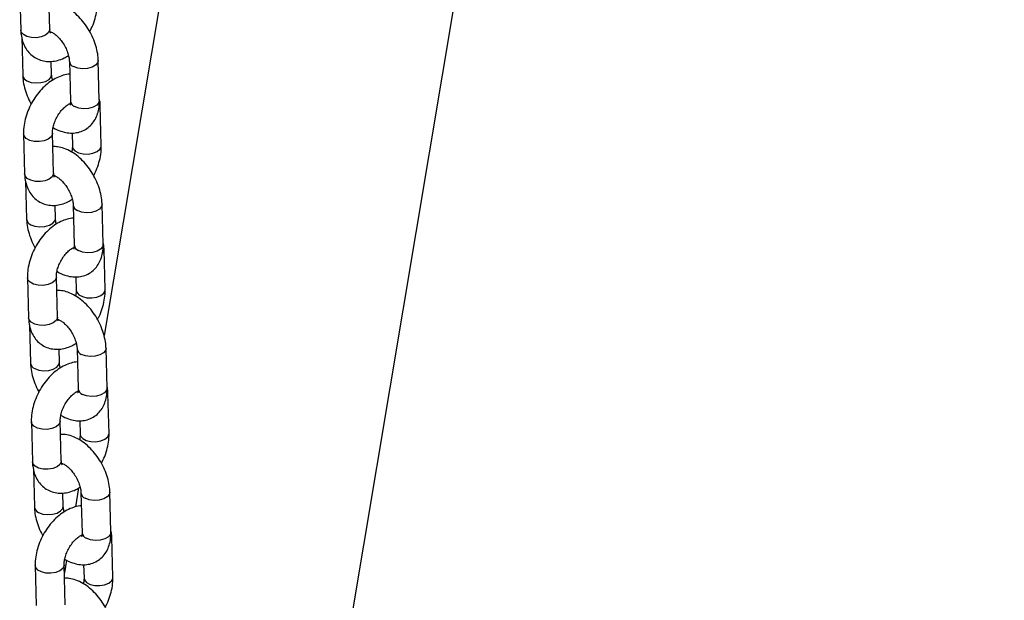
# Model space of a CAD drawing. Units: millimetres. Extents: x 0 to 42, y 0 to 29.8.
# Drawn here: x 33.8 to 34.3, y 23.2 to 23.4 of the extents above; entities that cross this region are included whole.
import ezdxf

# ---------------------------------------------------------------- set-up
doc = ezdxf.new("R2010")
doc.units = ezdxf.units.MM

msp = doc.modelspace()

# ---------------------------------------------------------------- linework, layer by layer
for p, q in [((34.13218852942479, 24.80189493668257), (33.87760276136606, 23.28158530707972)), ((33.89539270827233, 22.65760677909849), (34.2511323665742, 24.78197701499944)), ((33.84258559910121, 23.42485556128894), (33.84303284379057, 23.40827472477437)), ((33.85502848072386, 23.40859829016922), (33.8545812360345, 23.42517912668379)), ((33.85559634273984, 23.40744148316389), (33.85530565834011, 23.40732971442917)), ((33.84341567502969, 23.40533081418767), (33.84384283590565, 23.38949455091116)), ((33.85583847283895, 23.38981811630602), (33.85569209142928, 23.39524495821185)), ((33.8631846777411, 23.39537443726499), (33.86363192243046, 23.37879360075042)), ((33.87562755936375, 23.37911716614527), (33.87518031467439, 23.39569800265985)), ((33.86361216013143, 23.37767017378061), (33.86342680784025, 23.37775107040703)), ((33.87643755147883, 23.36033699228208), (33.87599030678948, 23.37691782879658)), ((33.84419567998292, 23.36516454983626), (33.84464292467229, 23.34858371332169)), ((33.85663856160557, 23.34890727871655), (33.85619131691621, 23.36548811523112)), ((33.86429181348998, 23.36557816834144), (33.86444191454554, 23.36001342688722)), ((33.84502575591141, 23.34563980273499), (33.84545291678737, 23.32980353945849)), ((33.85720642362156, 23.34775047171121), (33.85691573922183, 23.34763870297649)), ((33.85744855372065, 23.33012710485334), (33.85730217231099, 23.33555394675918)), ((33.86479475862281, 23.33568342581231), (33.86524200331218, 23.31910258929774)), ((33.87723764024547, 23.3194261546926), (33.8767903955561, 23.33600699120717)), ((33.86522224101315, 23.31797916232794), (33.86503688872196, 23.31806005895436)), ((33.87804763236055, 23.30064598082941), (33.87760038767119, 23.3172268173439)), ((33.84580576086464, 23.30547353838359), (33.846253005554, 23.28889270186902)), ((33.85824864248728, 23.28921626726387), (33.85780139779792, 23.30579710377845)), ((33.86590189437169, 23.30588715688876), (33.86605199542726, 23.30032241543455)), ((33.85881650450327, 23.28805946025854), (33.85852582010354, 23.28794769152382)), ((33.84663583679311, 23.28594879128232), (33.84706299766908, 23.27011252800581)), ((33.85905863460237, 23.27043609340067), (33.8589122531927, 23.27586293530651)), ((33.86640483950453, 23.27599241435964), (33.86685208419389, 23.25941157784507)), ((33.87884772112717, 23.25973514323993), (33.87840047643781, 23.2763159797545)), ((33.86683232189485, 23.25828815087526), (33.86664696960367, 23.25836904750168)), ((33.87965771324225, 23.24095496937673), (33.8792104685529, 23.25753580589123)), ((33.84741584174634, 23.24578252693091), (33.84786308643571, 23.22920169041634)), ((33.85985872336899, 23.2295252558112), (33.85941147867963, 23.24610609232577)), ((33.8675119752534, 23.24619614543609), (33.86766207630897, 23.24063140398188)), ((33.84824591767483, 23.22625777982964), (33.84867307855079, 23.21042151655314)), ((33.86042658538498, 23.22836844880586), (33.86013590098525, 23.22825668007114)), ((33.86700668651799, 23.21830873529669), (33.86569134239291, 23.21045389582604)), ((33.86066871548407, 23.21074508194799), (33.86052233407442, 23.21617192385383)), ((33.86801492038624, 23.21630140290696), (33.86846216507561, 23.19972056639239)), ((33.88045780200889, 23.20004413178725), (33.88001055731952, 23.21662496830183)), ((33.86844240277657, 23.19859713942258), (33.86825705048538, 23.19867803604901)), ((33.88126779412397, 23.18126395792406), (33.88082054943461, 23.19784479443856)), ((33.84902592262806, 23.18609151547824), (33.84947316731742, 23.16951067896367)), ((33.86146880425071, 23.16983424435853), (33.86102155956134, 23.1864150808731)), ((33.86200062110402, 23.18841401842653), (33.86111094795866, 23.18310115800857)), ((33.86912205613511, 23.18650513398342), (33.86927215719069, 23.1809403925292))]:
    msp.add_line(p, q)
at = {"flags": 128}
for points in [[(33.85502848072387, 23.40859829016921), (33.85500620478756, 23.40825425208367), (33.85446651481443, 23.40711941926545), (33.85327118079826, 23.40614344672306), (33.85156437766265, 23.40544405114894), (33.8495519710555, 23.4051055899713), (33.84747668691357, 23.40516888660333), (33.84558883513232, 23.40562630653704), (33.84411611849829, 23.40642267817763), (33.84323616837253, 23.40746194735205), (33.84303284379057, 23.40827472477435)], [(33.87518035483026, 23.39569649132087), (33.87497621333306, 23.39477498326934), (33.87409531856757, 23.39370329930151), (33.87262186491994, 23.3928526926164), (33.87073357264595, 23.39232575893388), (33.86865819766206, 23.39218605423275), (33.8666460608206, 23.3924504289618), (33.86493985552062, 23.39308699562695)], [(33.8455980136852, 23.38720710927312), (33.84730421898517, 23.38657054260797), (33.84931635582662, 23.38630616787891), (33.85139173081052, 23.38644587258004), (33.85328002308452, 23.38697280626257), (33.85475347673214, 23.38782341294767), (33.85563437149764, 23.38889509691551), (33.85583843870642, 23.38981936623398)], [(33.87562755936376, 23.37911716614526), (33.87542345802244, 23.37819414675476), (33.87454256325695, 23.37712246278692), (33.87306910960932, 23.37627185610182), (33.87118081733532, 23.37574492241929), (33.86910544235143, 23.37560521771816), (33.86709330550997, 23.37586959244722), (33.86538710021, 23.37650615911237)], [(33.87543684073476, 23.37544934354529), (33.87596803085317, 23.37657379071104), (33.8759902533297, 23.37691977326809)], [(33.85619189986689, 23.36545678000758), (33.85616904097991, 23.36514407714558), (33.85562935100677, 23.36400924432736), (33.8544340169906, 23.36303327178497), (33.852727213855, 23.36233387621085), (33.85071480724784, 23.36199541503322), (33.84863952310591, 23.36205871166525), (33.84675167132466, 23.36251613159896), (33.84527895469063, 23.36331250323955), (33.84439900456487, 23.36435177241396), (33.84419563228047, 23.3651663504425)], [(33.86444197183532, 23.36001134587114), (33.86464523912751, 23.35920064946491), (33.86552518925327, 23.35816138029049), (33.8669979058873, 23.3573650086499), (33.86888575766855, 23.35690758871619), (33.87096104181047, 23.35684429208416), (33.87297344841764, 23.3571827532618), (33.87468025155324, 23.35788214883592), (33.87587558556942, 23.3588581213783), (33.87641527554254, 23.35999295419652), (33.87643750645856, 23.36033863461064)], [(33.85663856160558, 23.34890727871653), (33.85661628566928, 23.34856324063099), (33.85607659569614, 23.34742840781277), (33.85488126167998, 23.34645243527038), (33.85317445854437, 23.34575303969626), (33.85116205193721, 23.34541457851863), (33.84908676779528, 23.34547787515066), (33.84719891601403, 23.34593529508437), (33.84572619938, 23.34673166672496), (33.84484624925424, 23.34777093589938), (33.84464292467229, 23.34858371332168)], [(33.87679043571198, 23.33600547986819), (33.87658629421477, 23.33508397181667), (33.87570539944928, 23.33401228784883), (33.87423194580165, 23.33316168116373), (33.87234365352766, 23.3326347474812), (33.87026827854377, 23.33249504278007), (33.86825614170231, 23.33275941750912), (33.86654993640234, 23.33339598417427)], [(33.84720809456691, 23.32751609782044), (33.84891429986688, 23.32687953115529), (33.85092643670834, 23.32661515642624), (33.85300181169223, 23.32675486112737), (33.85489010396622, 23.3272817948099), (33.85636355761385, 23.328132401495), (33.85724445237935, 23.32920408546283), (33.85744851958813, 23.3301283547813)], [(33.87723764024548, 23.31942615469259), (33.87703353890415, 23.31850313530208), (33.87615264413866, 23.31743145133425), (33.87467919049103, 23.31658084464915), (33.87279089821703, 23.31605391096662), (33.87071552323314, 23.31591420626549), (33.86870338639169, 23.31617858099454), (33.86699718109171, 23.3168151476597)], [(33.87704692161647, 23.31575833209261), (33.87757811173488, 23.31688277925837), (33.87760033421142, 23.31722876181541)], [(33.8578019807486, 23.3057657685549), (33.85777912186161, 23.30545306569291), (33.85723943188849, 23.30431823287469), (33.85604409787232, 23.3033422603323), (33.85433729473671, 23.30264286475818), (33.85232488812955, 23.30230440358055), (33.85024960398762, 23.30236770021257), (33.84836175220637, 23.30282512014629), (33.84688903557234, 23.30362149178688), (33.84600908544658, 23.30466076096129), (33.84580571316219, 23.30547533898982)], [(33.86605205271703, 23.30032033441847), (33.86625532000922, 23.29950963801223), (33.86713527013499, 23.29847036883782), (33.86860798676901, 23.29767399719723), (33.87049583855026, 23.29721657726352), (33.87257112269219, 23.29715328063149), (33.87458352929935, 23.29749174180912), (33.87629033243496, 23.29819113738324), (33.87748566645112, 23.29916710992563), (33.87802535642426, 23.30030194274385), (33.87804758734028, 23.30064762315797)], [(33.85824864248729, 23.28921626726386), (33.85822636655099, 23.28887222917832), (33.85768667657786, 23.2877373963601), (33.85649134256168, 23.28676142381771), (33.85478453942608, 23.28606202824359), (33.85277213281892, 23.28572356706595), (33.85069684867699, 23.28578686369799), (33.84880899689574, 23.2862442836317), (33.84733628026171, 23.28704065527229), (33.84645633013596, 23.2880799244467), (33.846253005554, 23.288892701869)], [(33.87840051659369, 23.27631446841552), (33.87819637509649, 23.27539296036399), (33.87731548033099, 23.27432127639616), (33.87584202668336, 23.27347066971105), (33.87395373440937, 23.27294373602853), (33.87187835942548, 23.2728040313274), (33.86986622258402, 23.27306840605645), (33.86816001728405, 23.2737049727216)], [(33.84881817544862, 23.26782508636776), (33.8505243807486, 23.26718851970262), (33.85253651759005, 23.26692414497357), (33.85461189257393, 23.26706384967469), (33.85650018484794, 23.26759078335722), (33.85797363849557, 23.26844139004232), (33.85885453326106, 23.26951307401016), (33.85905860046984, 23.27043734332863)], [(33.87884772112719, 23.25973514323992), (33.87864361978586, 23.25881212384941), (33.87776272502037, 23.25774043988157), (33.87628927137274, 23.25688983319647), (33.87440097909874, 23.25636289951395), (33.87232560411486, 23.25622319481282), (33.87031346727339, 23.25648756954187), (33.86860726197342, 23.25712413620702)], [(33.87865700249819, 23.25606732063994), (33.8791881926166, 23.25719176780569), (33.87921041509313, 23.25753775036274)], [(33.85941206163031, 23.24607475710222), (33.85938920274333, 23.24576205424023), (33.85884951277019, 23.24462722142201), (33.85765417875403, 23.24365124887963), (33.85594737561842, 23.24295185330551), (33.85393496901126, 23.24261339212787), (33.85185968486933, 23.2426766887599), (33.84997183308808, 23.24313410869361), (33.84849911645406, 23.2439304803342), (33.84761916632829, 23.24496974950862), (33.8474157940439, 23.24578432753715)], [(33.86766213359874, 23.24062932296579), (33.86786540089093, 23.23981862655956), (33.86874535101669, 23.23877935738514), (33.87021806765072, 23.23798298574456), (33.87210591943197, 23.23752556581084), (33.8741812035739, 23.23746226917881), (33.87619361018106, 23.23780073035645), (33.87790041331667, 23.23850012593057), (33.87909574733284, 23.23947609847296), (33.87963543730596, 23.24061093129118), (33.87965766822199, 23.24095661170529)], [(33.859858723369, 23.22952525581119), (33.8598364474327, 23.22918121772565), (33.85929675745957, 23.22804638490742), (33.8581014234434, 23.22707041236503), (33.85639462030779, 23.22637101679091), (33.85438221370063, 23.22603255561328), (33.8523069295587, 23.22609585224531), (33.85041907777745, 23.22655327217902), (33.84894636114343, 23.22734964381961), (33.84806641101766, 23.22838891299403), (33.84786308643572, 23.22920169041633)], [(33.8800105974754, 23.21662345696284), (33.8798064559782, 23.21570194891132), (33.8789255612127, 23.21463026494348), (33.87745210756508, 23.21377965825838), (33.87556381529108, 23.21325272457585), (33.87348844030719, 23.21311301987472), (33.87147630346573, 23.21337739460377), (33.86977009816577, 23.21401396126893)], [(33.85042825633033, 23.20813407491509), (33.8521344616303, 23.20749750824994), (33.85414659847176, 23.20723313352089), (33.85622197345565, 23.20737283822202), (33.85811026572965, 23.20789977190454), (33.85958371937727, 23.20875037858965), (33.86046461414277, 23.20982206255749), (33.86066868135156, 23.21074633187595)], [(33.8804578020089, 23.20004413178724), (33.88025370066757, 23.19912111239674), (33.87937280590208, 23.1980494284289), (33.87789935225445, 23.1971988217438), (33.87601105998046, 23.19667188806127), (33.87393568499657, 23.19653218336014), (33.87192354815511, 23.19679655808919), (33.87021734285513, 23.19743312475435)], [(33.88026708337989, 23.19637630918727), (33.8807982734983, 23.19750075635302), (33.88082049597484, 23.19784673891006)], [(33.86102214251202, 23.18638374564955), (33.86099928362503, 23.18607104278756), (33.86045959365191, 23.18493620996934), (33.85926425963574, 23.18396023742695), (33.85755745650013, 23.18326084185283), (33.85554504989297, 23.1829223806752), (33.85346976575104, 23.18298567730723), (33.8515819139698, 23.18344309724094), (33.85010919733576, 23.18423946888153), (33.84922924721, 23.18527873805595), (33.84902587492561, 23.18609331608447)], [(33.86927221448045, 23.18093831151311), (33.86947548177265, 23.18012761510689), (33.87035543189841, 23.17908834593247), (33.87182814853244, 23.17829197429188), (33.87371600031369, 23.17783455435817), (33.87579128445562, 23.17777125772614), (33.87780369106277, 23.17810971890377), (33.87951049419838, 23.17880911447789), (33.88070582821454, 23.17978508702028), (33.88124551818768, 23.1809199198385), (33.8812677491037, 23.18126560025262)]]:
    msp.add_lwpolyline(points, dxfattribs=at)
for centre, radius, start, end in [((33.86588102702573, 23.39562456978127), 0.002706489680504849, 184.8488546466564, 249.6504754720526), ((33.84654506367698, 23.38975107289069), 0.002714526583858826, 185.4697687653712, 249.5810396207016), ((33.86633359159686, 23.37904951571502), 0.002713762840351898, 185.4111830816777, 249.5876211709586), ((33.86749110790737, 23.33593355832853), 0.002706489680427011, 184.8488546455845, 249.6504754731855), ((33.84815514455859, 23.33006006143792), 0.002714526583732999, 185.4697687635844, 249.5810396221035), ((33.86794367247863, 23.3193585042624), 0.002713762840420816, 185.4111830826705, 249.5876211700594), ((33.86910118878914, 23.27624254687591), 0.002706489680499047, 184.8488546465942, 249.6504754721675), ((33.84976522544042, 23.27036904998534), 0.002714526583870443, 185.4697687654172, 249.5810396204728), ((33.86955375336028, 23.25966749280968), 0.002713762840351898, 185.4111830816777, 249.5876211709586), ((33.87071126967084, 23.21655153542322), 0.002706489680472508, 184.8488546462576, 249.6504754726009), ((33.85137530632203, 23.21067803853258), 0.002714526583747822, 185.4697687637051, 249.5810396218747), ((33.87116383424205, 23.19997648135706), 0.002713762840420816, 185.4111830826705, 249.5876211700594)]:
    msp.add_arc(centre, radius, start, end)
for points, knots in [([(33.87518031467442, 23.39569800265979), (33.87514675298181, 23.39631285506341), (33.87505386153159, 23.39801463250721), (33.87448962393363, 23.40086828213445), (33.8733890805272, 23.40418799001053), (33.87185800880154, 23.40740742589647), (33.86995360824243, 23.41043598877582), (33.86771884259128, 23.41319163569442), (33.86519285387176, 23.41559259411823), (33.86240658428445, 23.41756223744374), (33.85954677118414, 23.41889291879258), (33.85695119207192, 23.41960427405814), (33.85538248619969, 23.41961141932394), (33.85473133709007, 23.41961438522949)], [0, 0, 0, 0, 0.05556734673230536, 0.1537983046410252, 0.2516491341764711, 0.3491505600362528, 0.4466426062348688, 0.5447105948215366, 0.6439719605426709, 0.7451761480521838, 0.8485582192727421, 0.9371385149847188, 1, 1, 1, 1]), ([(33.87163805600518, 23.40762653972943), (33.87186890981707, 23.40803653926287), (33.87268524836662, 23.40948636771358), (33.8736790436389, 23.41217346878146), (33.87455831961328, 23.41557507954724), (33.87484564852908, 23.41821042623172), (33.87483099934865, 23.41967517045253), (33.87482747059713, 23.42002800373474)], [0, 0, 0, 0, 0.1050352183750631, 0.3714224907807718, 0.6402355836239751, 0.9133385487721769, 1, 1, 1, 1]), ([(33.84303284379061, 23.40827472477437), (33.84306782614039, 23.40765140995547), (33.84315873049795, 23.40603167790405), (33.8437107590598, 23.40358271758639), (33.84478778669163, 23.40106455392295), (33.84629708287022, 23.39892669306892), (33.8482332802249, 23.39717291993653), (33.85054074524607, 23.39591529254202), (33.85310026136089, 23.39524214269249), (33.85573083568217, 23.39515288806221), (33.85838502482896, 23.39563059637458), (33.86077748322987, 23.39648332164241), (33.8622100940086, 23.39737764534263), (33.8628095691826, 23.39775187459161)], [0, 0, 0, 0, 0.06406102663256477, 0.1664675617155248, 0.263943924076153, 0.3572097983622206, 0.4480086160603237, 0.5450624221033583, 0.6392735459817881, 0.7326433382120778, 0.8281632250063855, 0.9280949982233859, 1, 1, 1, 1]), ([(33.85490695346679, 23.40767255428955), (33.85489283667324, 23.40767064227278), (33.8548300850859, 23.40766214302775), (33.85521026934737, 23.4076394421928), (33.85609383667576, 23.40727129838505), (33.85734169187911, 23.40645826173028), (33.85872062214996, 23.40520098910931), (33.8600985753533, 23.40354692422081), (33.8613344764123, 23.40159851340652), (33.8623100630982, 23.39951126513835), (33.86294214916648, 23.39748432464248), (33.86315377971092, 23.39612177212369), (33.86317940549338, 23.39550195783837), (33.86318467774113, 23.39537443726492)], [0, 0, 0, 0, 0.02809495265271762, 0.1248869206118593, 0.2246016699535519, 0.3248854762266747, 0.4282861263948753, 0.5354568887530586, 0.6452464779819984, 0.7559875252471703, 0.8655695118584066, 0.9723422751910027, 1, 1, 1, 1]), ([(33.85533738866468, 23.40697053566218), (33.8553414529849, 23.40696433716253), (33.85535190570907, 23.40694839570036), (33.85512606990279, 23.40741483181237), (33.85506136475681, 23.40819950739446), (33.8550284807239, 23.40859829016924)], [0, 0, 0, 0, 0.2383133780097483, 0.6129005265773164, 1, 1, 1, 1]), ([(33.84384283590565, 23.38949455091113), (33.84387661710615, 23.38887983983721), (33.84397011610643, 23.38717845356321), (33.8445270935169, 23.38432012947986), (33.84565761137777, 23.38101972059179), (33.84664443401658, 23.378732900056), (33.84733208509552, 23.3776495285231), (33.8473850945749, 23.37756601384147)], [0, 0, 0, 0, 0.1555225245016426, 0.4304524510963835, 0.7043184700597666, 0.9772065740261838, 0.9999999999999999, 0.9999999999999999, 0.9999999999999999, 0.9999999999999999]), ([(33.86333105915077, 23.38994759535906), (33.8633263775292, 23.3899477656368), (33.8624404836706, 23.38997998695137), (33.86063368657427, 23.38952721998043), (33.8579629862744, 23.38857639835075), (33.85531417287525, 23.38700417117571), (33.85276606612516, 23.38492796161339), (33.85041674334577, 23.38239039670349), (33.84835414441565, 23.37949893487757), (33.8466420764528, 23.37634895756777), (33.84532902866891, 23.37302711913673), (33.84446908470135, 23.36961520745228), (33.84417722086205, 23.36698227716867), (33.84419209664624, 23.3655174122037), (33.84419567998297, 23.36516454983617)], [0, 0, 0, 0, 0.0004571880929260149, 0.08651278566178924, 0.1765431316862142, 0.2712017178200142, 0.3692542490581605, 0.4684063695871456, 0.5673947687811296, 0.6662922356817589, 0.7656207265258066, 0.8658537391247404, 0.9676863271768186, 1, 1, 1, 1]), ([(33.85621358139748, 23.3874406789793), (33.85618652038534, 23.38752469427754), (33.85594826179881, 23.38826440667644), (33.85587371473732, 23.3890689698162), (33.85584448629734, 23.3896902866071), (33.85583847283893, 23.389818116306)], [0, 0, 0, 0, 0.09236917295024889, 0.8132640594417265, 0.9999999999999999, 0.9999999999999999, 0.9999999999999999, 0.9999999999999999]), ([(33.85619131691625, 23.36548811523102), (33.85619149359372, 23.36573891656456), (33.85619200892786, 23.36647045573345), (33.85641368341132, 23.36799537785646), (33.85700625363273, 23.3699995566698), (33.85794072903973, 23.3720755432564), (33.85915538344783, 23.37403417807536), (33.86054082250291, 23.37570401447364), (33.86193663623713, 23.37695021608734), (33.86317088897905, 23.377700533083), (33.86398070499278, 23.37799230755389), (33.86424947046516, 23.37796337499185), (33.86418720561537, 23.37797961825469), (33.86418463637262, 23.3779802885026)], [0, 0, 0, 0, 0.05308335348503296, 0.1548339147302272, 0.2595331362533597, 0.3669269507018348, 0.4755507422396675, 0.5835351116200175, 0.6891431688444551, 0.7916953668313746, 0.8924194030894724, 0.9955608875722377, 0.9999999999999999, 0.9999999999999999, 0.9999999999999999, 0.9999999999999999]), ([(33.85644338850268, 23.36786989595103), (33.85650410708128, 23.3678268428317), (33.8575087386659, 23.36711449869421), (33.85948800970266, 23.36631680548765), (33.86228386621325, 23.36556723884322), (33.86492125834472, 23.36545795207743), (33.86750614772026, 23.36590640787065), (33.86991902008504, 23.36696353435684), (33.87200093162338, 23.36859155546428), (33.87361174970066, 23.37061607002425), (33.87476548069622, 23.37296342008347), (33.87547700239419, 23.37563762924536), (33.87565318384294, 23.37774348262004), (33.87563075265935, 23.37894597915342), (33.87562755936379, 23.37911716614532)], [0, 0, 0, 0, 0.007425071508718195, 0.1228530299713403, 0.2217545374893771, 0.3155363622721507, 0.4057930892046284, 0.5035464111649445, 0.5971001062956861, 0.6886978805917647, 0.7812802091395109, 0.8776974041833306, 0.9825890446258954, 1, 1, 1, 1]), ([(33.8636319224305, 23.37879360075047), (33.86363177261266, 23.37856375896886), (33.8636313429859, 23.37790465066764), (33.86346192005524, 23.37719711859399), (33.86341952305209, 23.37712920649998), (33.8633987225564, 23.37709588798418)], [0, 0, 0, 0, 0.2142941490942723, 0.6145229626042759, 1, 1, 1, 1]), ([(33.87599030678948, 23.37691782879655), (33.87596849598369, 23.37754576025463), (33.87593337680957, 23.37855683863655), (33.87569703644444, 23.37950313973312), (33.87560747555035, 23.37986173938342)], [0, 0, 0, 0, 0.6210512155163419, 1, 1, 1, 1]), ([(33.87679039555614, 23.33600699120712), (33.87675683386353, 23.33662184361074), (33.8766639424133, 23.33832362105453), (33.87609970481534, 23.34117727068178), (33.87499916140891, 23.34449697855786), (33.87346808968325, 23.34771641444379), (33.87156368912414, 23.35074497732315), (33.86932892347299, 23.35350062424175), (33.86680293475347, 23.35590158266556), (33.86401666516616, 23.35787122599106), (33.86115685206585, 23.3592019073399), (33.85856127295362, 23.35991326260546), (33.8569925670814, 23.35992040787126), (33.85634141797178, 23.35992337377682)], [0, 0, 0, 0, 0.05556734673230538, 0.1537983046410253, 0.2516491341764712, 0.3491505600362529, 0.446642606234869, 0.5447105948215368, 0.6439719605426711, 0.745176148052184, 0.8485582192727424, 0.9371385149847191, 1, 1, 1, 1]), ([(33.86444191454554, 23.36001342688722), (33.86444363994295, 23.35976379988494), (33.86444841869756, 23.35907241934554), (33.86429064898855, 23.35819333313869), (33.86418984295912, 23.35763164616721)], [0, 0, 0, 0, 0.3610558701817196, 0.9999999999999999, 0.9999999999999999, 0.9999999999999999, 0.9999999999999999]), ([(33.87324813688689, 23.34793552827676), (33.87347899069879, 23.34834552781019), (33.87429532924833, 23.34979535626091), (33.87528912452061, 23.35248245732879), (33.876168400495, 23.35588406809456), (33.8764557294108, 23.35851941477905), (33.87644108023036, 23.35998415899986), (33.87643755147883, 23.36033699228207)], [0, 0, 0, 0, 0.1050352183750665, 0.3714224907807743, 0.6402355836239765, 0.9133385487721772, 1, 1, 1, 1]), ([(33.84464292467232, 23.3485837133217), (33.8446779070221, 23.3479603985028), (33.84476881137965, 23.34634066645138), (33.84532083994151, 23.34389170613372), (33.84639786757334, 23.34137354247028), (33.84790716375193, 23.33923568161625), (33.84984336110662, 23.33748190848385), (33.85215082612778, 23.33622428108935), (33.8547103422426, 23.33555113123982), (33.85734091656389, 23.33546187660954), (33.85999510571066, 23.33593958492191), (33.86238756411157, 23.33679231018973), (33.8638201748903, 23.33768663388995), (33.86441965006431, 23.33806086313894)], [0, 0, 0, 0, 0.06406102663256506, 0.1664675617155256, 0.2639439240761542, 0.3572097983622222, 0.4480086160603257, 0.5450624221033608, 0.639273545981791, 0.7326433382120812, 0.8281632250063893, 0.9280949982233901, 1, 1, 1, 1]), ([(33.85694746954639, 23.3472795242095), (33.85695153386661, 23.34727332570986), (33.85696198659078, 23.34725738424769), (33.85673615078451, 23.3477238203597), (33.85667144563851, 23.34850849594178), (33.85663856160561, 23.34890727871656)], [0, 0, 0, 0, 0.2383133780097483, 0.6129005265773164, 1, 1, 1, 1]), ([(33.8565170343485, 23.34798154283688), (33.85650291755496, 23.34797963082011), (33.85644016596762, 23.34797113157508), (33.85682035022909, 23.34794843074012), (33.85770391755747, 23.34758028693238), (33.85895177276082, 23.3467672502776), (33.86033070303166, 23.34550997765664), (33.86170865623501, 23.34385591276813), (33.86294455729401, 23.34190750195384), (33.86392014397991, 23.33982025368567), (33.86455223004819, 23.33779331318981), (33.86476386059263, 23.33643076067101), (33.86478948637509, 23.33581094638569), (33.86479475862284, 23.33568342581225)], [0, 0, 0, 0, 0.02809495265271762, 0.1248869206118593, 0.2246016699535519, 0.3248854762266747, 0.4282861263948753, 0.5354568887530586, 0.6452464779819984, 0.7559875252471703, 0.8655695118584066, 0.9723422751910027, 1, 1, 1, 1]), ([(33.84545291678735, 23.32980353945846), (33.84548669798787, 23.32918882838454), (33.84558019698814, 23.32748744211053), (33.84613717439861, 23.32462911802719), (33.84726769225948, 23.32132870913912), (33.84825451489829, 23.31904188860332), (33.84894216597723, 23.31795851707043), (33.84899517545661, 23.3178750023888)], [0, 0, 0, 0, 0.1555225245016426, 0.4304524510963835, 0.7043184700597666, 0.9772065740261838, 0.9999999999999999, 0.9999999999999999, 0.9999999999999999, 0.9999999999999999]), ([(33.86494114003248, 23.33025658390639), (33.8649364584109, 23.33025675418413), (33.86405056455231, 23.33028897549872), (33.86224376745599, 23.32983620852774), (33.85957306715611, 23.32888538689807), (33.85692425375695, 23.32731315972303), (33.85437614700687, 23.32523695016071), (33.85202682422748, 23.32269938525082), (33.84996422529737, 23.3198079234249), (33.84825215733451, 23.31665794611509), (33.84693910955062, 23.31333610768406), (33.84607916558306, 23.30992419599961), (33.84578730174375, 23.30729126571599), (33.84580217752795, 23.30582640075103), (33.84580576086467, 23.3054735383835)], [0, 0, 0, 0, 0.0004571880929260149, 0.08651278566178924, 0.1765431316862142, 0.2712017178200142, 0.3692542490581605, 0.4684063695871456, 0.5673947687811296, 0.6662922356817589, 0.7656207265258066, 0.8658537391247404, 0.9676863271768186, 1, 1, 1, 1]), ([(33.85782366227919, 23.32774966752662), (33.85779660126704, 23.32783368282487), (33.85755834268052, 23.32857339522376), (33.85748379561904, 23.32937795836352), (33.85745456717905, 23.32999927515443), (33.85744855372064, 23.33012710485333)], [0, 0, 0, 0, 0.09236917295024889, 0.8132640594417265, 0.9999999999999999, 0.9999999999999999, 0.9999999999999999, 0.9999999999999999]), ([(33.87760038767118, 23.31722681734387), (33.87757857686541, 23.31785474880195), (33.87754345769128, 23.31886582718388), (33.87730711732615, 23.31981212828045), (33.87721755643206, 23.32017072793075)], [0, 0, 0, 0, 0.6210512155163419, 1, 1, 1, 1]), ([(33.85780139779796, 23.30579710377835), (33.85780157447543, 23.30604790511188), (33.85780208980956, 23.30677944428078), (33.85802376429303, 23.30830436640379), (33.85861633451444, 23.31030854521712), (33.85955080992144, 23.31238453180372), (33.86076546432955, 23.31434316662268), (33.86215090338462, 23.31601300302097), (33.86354671711884, 23.31725920463467), (33.86478096986076, 23.31800952163032), (33.86559078587449, 23.31830129610121), (33.86585955134688, 23.31827236353918), (33.86579728649708, 23.31828860680202), (33.86579471725432, 23.31828927704992)], [0, 0, 0, 0, 0.05308335348503296, 0.1548339147302272, 0.2595331362533597, 0.3669269507018348, 0.4755507422396675, 0.5835351116200175, 0.6891431688444551, 0.7916953668313746, 0.8924194030894724, 0.9955608875722377, 0.9999999999999999, 0.9999999999999999, 0.9999999999999999, 0.9999999999999999]), ([(33.85805346938439, 23.30817888449836), (33.85811418796298, 23.30813583137903), (33.8591188195476, 23.30742348724154), (33.86109809058437, 23.30662579403498), (33.86389394709495, 23.30587622739054), (33.86653133922643, 23.30576694062476), (33.86911622860198, 23.30621539641797), (33.87152910096675, 23.30727252290416), (33.87361101250509, 23.3089005440116), (33.87522183058237, 23.31092505857157), (33.87637556157792, 23.31327240863079), (33.8770870832759, 23.31594661779268), (33.87726326472465, 23.31805247116737), (33.87724083354106, 23.31925496770074), (33.8772376402455, 23.31942615469265)], [0, 0, 0, 0, 0.007425071508718195, 0.1228530299713403, 0.2217545374893771, 0.3155363622721507, 0.4057930892046284, 0.5035464111649445, 0.5971001062956861, 0.6886978805917647, 0.7812802091395109, 0.8776974041833306, 0.9825890446258954, 1, 1, 1, 1]), ([(33.8652420033122, 23.3191025892978), (33.86524185349437, 23.31887274751618), (33.86524142386762, 23.31821363921497), (33.86507200093696, 23.31750610714131), (33.86502960393381, 23.3174381950473), (33.86500880343812, 23.3174048765315)], [0, 0, 0, 0, 0.2142941490942723, 0.6145229626042759, 1, 1, 1, 1]), ([(33.87840047643784, 23.27631597975444), (33.87836691474524, 23.27693083215806), (33.87827402329501, 23.27863260960186), (33.87770978569705, 23.2814862592291), (33.87660924229062, 23.28480596710519), (33.87507817056496, 23.28802540299112), (33.87317377000585, 23.29105396587047), (33.8709390043547, 23.29380961278908), (33.86841301563518, 23.29621057121289), (33.86562674604787, 23.29818021453839), (33.86276693294756, 23.29951089588723), (33.86017135383534, 23.30022225115279), (33.85860264796312, 23.30022939641859), (33.8579514988535, 23.30023236232415)], [0, 0, 0, 0, 0.05556734673230538, 0.1537983046410253, 0.2516491341764712, 0.3491505600362529, 0.446642606234869, 0.5447105948215368, 0.6439719605426711, 0.745176148052184, 0.8485582192727424, 0.9371385149847191, 1, 1, 1, 1]), ([(33.86605199542726, 23.30032241543454), (33.86605372082466, 23.30007278843227), (33.86605849957927, 23.29938140789287), (33.86590072987026, 23.29850232168601), (33.86579992384083, 23.29794063471454)], [0, 0, 0, 0, 0.3610558701817196, 0.9999999999999999, 0.9999999999999999, 0.9999999999999999, 0.9999999999999999]), ([(33.8748582177686, 23.28824451682409), (33.8750890715805, 23.28865451635752), (33.87590541013004, 23.29010434480823), (33.87689920540232, 23.29279144587612), (33.8777784813767, 23.29619305664188), (33.8780658102925, 23.29882840332638), (33.87805116111208, 23.30029314754718), (33.87804763236055, 23.3006459808294)], [0, 0, 0, 0, 0.1050352183750665, 0.3714224907807743, 0.6402355836239765, 0.9133385487721772, 1, 1, 1, 1]), ([(33.84625300555404, 23.28889270186902), (33.84628798790381, 23.28826938705012), (33.84637889226137, 23.2866496549987), (33.84693092082322, 23.28420069468105), (33.84800794845505, 23.2816825310176), (33.84951724463365, 23.27954467016357), (33.85145344198833, 23.27779089703118), (33.85376090700949, 23.27653326963667), (33.85632042312432, 23.27586011978714), (33.8589509974456, 23.27577086515687), (33.86160518659237, 23.27624857346924), (33.86399764499329, 23.27710129873706), (33.86543025577202, 23.27799562243728), (33.86602973094602, 23.27836985168626)], [0, 0, 0, 0, 0.06406102663256506, 0.1664675617155256, 0.2639439240761542, 0.3572097983622222, 0.4480086160603257, 0.5450624221033608, 0.639273545981791, 0.7326433382120812, 0.8281632250063893, 0.9280949982233901, 1, 1, 1, 1]), ([(33.85812711523021, 23.2882905313842), (33.85811299843666, 23.28828861936744), (33.85805024684932, 23.2882801201224), (33.8584304311108, 23.28825741928745), (33.85931399843918, 23.2878892754797), (33.86056185364254, 23.28707623882493), (33.86194078391338, 23.28581896620396), (33.86331873711672, 23.28416490131546), (33.86455463817572, 23.28221649050117), (33.86553022486162, 23.280129242233), (33.8661623109299, 23.27810230173713), (33.86637394147434, 23.27673974921834), (33.8663995672568, 23.27611993493302), (33.86640483950455, 23.27599241435957)], [0, 0, 0, 0, 0.02809495265271762, 0.1248869206118593, 0.2246016699535519, 0.3248854762266747, 0.4282861263948753, 0.5354568887530586, 0.6452464779819984, 0.7559875252471703, 0.8655695118584066, 0.9723422751910027, 1, 1, 1, 1]), ([(33.8585575504281, 23.28758851275683), (33.85856161474833, 23.28758231425718), (33.8585720674725, 23.28756637279502), (33.85834623166622, 23.28803280890702), (33.85828152652023, 23.2888174844891), (33.85824864248732, 23.28921626726389)], [0, 0, 0, 0, 0.2383133780097483, 0.6129005265773164, 1, 1, 1, 1]), ([(33.84706299766907, 23.27011252800579), (33.84709677886958, 23.26949781693186), (33.84719027786986, 23.26779643065786), (33.84774725528032, 23.26493810657452), (33.8488777731412, 23.26163769768644), (33.84986459578, 23.25935087715065), (33.85055224685894, 23.25826750561775), (33.85060525633832, 23.25818399093612)], [0, 0, 0, 0, 0.1555225245016391, 0.4304524510963738, 0.7043184700597507, 0.9772065740261617, 1, 1, 1, 1]), ([(33.86655122091419, 23.27056557245371), (33.86654653929262, 23.27056574273145), (33.86566064543401, 23.27059796404605), (33.86385384833771, 23.27014519707507), (33.86118314803782, 23.2691943754454), (33.85853433463867, 23.26762214827036), (33.85598622788859, 23.26554593870804), (33.85363690510919, 23.26300837379814), (33.85157430617907, 23.26011691197222), (33.84986223821622, 23.25696693466242), (33.84854919043233, 23.25364509623138), (33.84768924646477, 23.25023318454693), (33.84739738262547, 23.24760025426332), (33.84741225840966, 23.24613538929835), (33.84741584174639, 23.24578252693082)], [0, 0, 0, 0, 0.0004571880929219576, 0.08651278566178554, 0.1765431316862108, 0.2712017178200112, 0.369254249058158, 0.4684063695871435, 0.5673947687811279, 0.6662922356817575, 0.7656207265258057, 0.8658537391247398, 0.9676863271768185, 1, 1, 1, 1]), ([(33.8594337431609, 23.26805865607395), (33.85940668214876, 23.2681426713722), (33.85916842356223, 23.26888238377109), (33.85909387650074, 23.26968694691085), (33.85906464806077, 23.27030826370176), (33.85905863460236, 23.27043609340066)], [0, 0, 0, 0, 0.09236917295024914, 0.8132640594417267, 1, 1, 1, 1]), ([(33.8596635502661, 23.24848787304568), (33.85972426884469, 23.24844481992635), (33.86072890042932, 23.24773247578885), (33.86270817146608, 23.2469347825823), (33.86550402797667, 23.24618521593786), (33.86814142010815, 23.24607592917209), (33.87072630948369, 23.2465243849653), (33.87313918184846, 23.24758151145149), (33.87522109338681, 23.24920953255893), (33.87683191146408, 23.2512340471189), (33.87798564245964, 23.25358139717812), (33.87869716415761, 23.25625560634001), (33.87887334560637, 23.25836145971469), (33.87885091442277, 23.25956395624807), (33.87884772112721, 23.25973514323997)], [0, 0, 0, 0, 0.00742507150871157, 0.1228530299713344, 0.2217545374893719, 0.3155363622721462, 0.4057930892046245, 0.5035464111649413, 0.5971001062956834, 0.6886978805917626, 0.7812802091395096, 0.8776974041833299, 0.9825890446258952, 1, 1, 1, 1]), ([(33.86685208419392, 23.25941157784512), (33.86685193437609, 23.25918173606351), (33.86685150474933, 23.25852262776229), (33.86668208181867, 23.25781509568864), (33.86663968481551, 23.25774718359462), (33.86661888431982, 23.25771386507883)], [0, 0, 0, 0, 0.2142941490942723, 0.6145229626042759, 1, 1, 1, 1]), ([(33.8792104685529, 23.2575358058912), (33.87918865774711, 23.25816373734927), (33.87915353857299, 23.2591748157312), (33.87891719820787, 23.26012111682777), (33.87882763731378, 23.26047971647807)], [0, 0, 0, 0, 0.6210512155161717, 1, 1, 1, 1]), ([(33.85941147867968, 23.24610609232567), (33.85941165469086, 23.24635689301795), (33.85941216808159, 23.24708843031643), (33.85963386781243, 23.24861337673854), (33.86022632868702, 23.25061745031206), (33.86116122458107, 23.25269384159247), (33.86237428805243, 23.25465094522929), (33.8637655999065, 23.25632643384784), (33.86514019601952, 23.2575522147612), (33.86619373643844, 23.25821438331371), (33.86654741583993, 23.25833507513777), (33.86664696960367, 23.25836904750168)], [0, 0, 0, 0, 0.06381206218888892, 0.1861274909562781, 0.3119875355151837, 0.4410867788065919, 0.5716645906013845, 0.7014737462394078, 0.8284263118333215, 0.9517053966295314, 1, 1, 1, 1]), ([(33.88001055731956, 23.21662496830177), (33.87997699562695, 23.21723982070539), (33.87988410417672, 23.21894159814919), (33.87931986657876, 23.22179524777643), (33.87821932317233, 23.22511495565251), (33.87668825144667, 23.22833439153844), (33.87478385088756, 23.2313629544178), (33.87254908523641, 23.2341186013364), (33.8700230965169, 23.23651955976021), (33.86723682692958, 23.23848920308571), (33.86437701382927, 23.23981988443455), (33.86178143471705, 23.24053123970011), (33.86021272884482, 23.24053838496591), (33.85956157973521, 23.24054135087147)], [0, 0, 0, 0, 0.05556734673230537, 0.1537983046410252, 0.2516491341764711, 0.3491505600362528, 0.4466426062348689, 0.5447105948215314, 0.643971960542677, 0.745176148052184, 0.8485582192727424, 0.937138514984719, 1, 1, 1, 1]), ([(33.86766207630897, 23.24063140398187), (33.86766380170637, 23.24038177697959), (33.86766858046098, 23.2396903964402), (33.86751081075197, 23.23881131023334), (33.86741000472254, 23.23824962326186)], [0, 0, 0, 0, 0.3610558701817196, 0.9999999999999999, 0.9999999999999999, 0.9999999999999999, 0.9999999999999999]), ([(33.87646829865032, 23.22855350537141), (33.87669915246221, 23.22896350490485), (33.87751549101175, 23.23041333335556), (33.87850928628403, 23.23310043442344), (33.87938856225842, 23.23650204518921), (33.87967589117422, 23.2391373918737), (33.87966124199379, 23.24060213609451), (33.87965771324225, 23.24095496937672)], [0, 0, 0, 0, 0.1050352183750665, 0.3714224907807743, 0.6402355836239765, 0.9133385487721772, 1, 1, 1, 1]), ([(33.84786308643575, 23.22920169041635), (33.84789806878553, 23.22857837559745), (33.84798897314308, 23.22695864354603), (33.84854100170493, 23.22450968322837), (33.84961802933677, 23.22199151956493), (33.85112732551536, 23.2198536587109), (33.85306352287004, 23.2180998855785), (33.85537098789121, 23.216842258184), (33.85793050400603, 23.21616910833447), (33.86056107832731, 23.21607985370419), (33.86321526747408, 23.21655756201656), (33.86560772587499, 23.21741028728438), (33.86704033665372, 23.2183046109846), (33.86763981182773, 23.21867884023359)], [0, 0, 0, 0, 0.06406102663256506, 0.1664675617155256, 0.2639439240761542, 0.3572097983622222, 0.4480086160603257, 0.5450624221033608, 0.639273545981791, 0.7326433382120812, 0.8281632250063893, 0.9280949982233901, 1, 1, 1, 1]), ([(33.85973719611192, 23.22859951993153), (33.85972307931838, 23.22859760791476), (33.85966032773104, 23.22858910866973), (33.86004051199251, 23.22856640783477), (33.8609240793209, 23.22819826402703), (33.86217193452424, 23.22738522737226), (33.86355086479509, 23.22612795475129), (33.86492881799843, 23.22447388986279), (33.86616471905744, 23.2225254790485), (33.86714030574333, 23.22043823078032), (33.86777239181161, 23.21841129028446), (33.86798402235605, 23.21704873776566), (33.86800964813851, 23.21642892348034), (33.86801492038627, 23.2163014029069)], [0, 0, 0, 0, 0.02809495265271762, 0.1248869206118593, 0.2246016699535519, 0.3248854762266747, 0.4282861263948753, 0.5354568887530586, 0.6452464779819984, 0.7559875252471703, 0.8655695118584066, 0.9723422751910027, 1, 1, 1, 1]), ([(33.86016763130981, 23.22789750130415), (33.86017169563004, 23.22789130280451), (33.86018214835421, 23.22787536134234), (33.85995631254792, 23.22834179745435), (33.85989160740193, 23.22912647303643), (33.85985872336904, 23.22952525581121)], [0, 0, 0, 0, 0.2383133780097483, 0.6129005265773164, 1, 1, 1, 1]), ([(33.84867307855078, 23.21042151655312), (33.8487068597513, 23.20980680547919), (33.84880035875157, 23.20810541920518), (33.84935733616204, 23.20524709512184), (33.8504878540229, 23.20194668623376), (33.85147467666172, 23.19965986569797), (33.85216232774065, 23.19857649416508), (33.85221533722003, 23.19849297948345)], [0, 0, 0, 0, 0.1555225245016426, 0.4304524510963835, 0.7043184700597666, 0.9772065740261838, 0.9999999999999999, 0.9999999999999999, 0.9999999999999999, 0.9999999999999999]), ([(33.8681613017959, 23.21087456100104), (33.86815662017433, 23.21087473127878), (33.86727072631573, 23.21090695259336), (33.86546392921942, 23.2104541856224), (33.86279322891953, 23.20950336399272), (33.86014441552037, 23.20793113681768), (33.85759630877029, 23.20585492725536), (33.8552469859909, 23.20331736234547), (33.85318438706079, 23.20042590051955), (33.85147231909793, 23.19727592320974), (33.85015927131404, 23.19395408477871), (33.84929932734649, 23.19054217309426), (33.84900746350718, 23.18790924281064), (33.84902233929137, 23.18644437784568), (33.84902592262809, 23.18609151547815)], [0, 0, 0, 0, 0.0004571880929260149, 0.08651278566178924, 0.1765431316862142, 0.2712017178200142, 0.3692542490581605, 0.4684063695871456, 0.5673947687811296, 0.6662922356817589, 0.7656207265258066, 0.8658537391247404, 0.9676863271768186, 1, 1, 1, 1]), ([(33.86104382404261, 23.20836764462128), (33.86101676303047, 23.20845165991952), (33.86077850444394, 23.20919137231841), (33.86070395738246, 23.20999593545817), (33.86067472894248, 23.21061725224908), (33.86066871548407, 23.21074508194798)], [0, 0, 0, 0, 0.09236917295024889, 0.8132640594417265, 0.9999999999999999, 0.9999999999999999, 0.9999999999999999, 0.9999999999999999]), ([(33.86102155956138, 23.186415080873), (33.86102173557257, 23.18666588156528), (33.8610222489633, 23.18739741886376), (33.86124394869414, 23.18892236528586), (33.86183640956874, 23.19092643885939), (33.86277130546279, 23.1930028301398), (33.86398436893414, 23.19495993377662), (33.86537568078821, 23.19663542239517), (33.86675027690124, 23.19786120330853), (33.86780381732015, 23.19852337186104), (33.86815749672164, 23.19864406368509), (33.86825705048538, 23.19867803604901)], [0, 0, 0, 0, 0.06381206218888977, 0.1861274909562805, 0.3119875355151878, 0.4410867788065977, 0.5716645906013921, 0.701473746239417, 0.8284263118333325, 0.9517053966295439, 1, 1, 1, 1]), ([(33.86127363114782, 23.18879686159301), (33.86133434972641, 23.18875380847367), (33.86233898131103, 23.18804146433618), (33.86431825234779, 23.18724377112962), (33.86711410885837, 23.18649420448519), (33.86975150098986, 23.18638491771941), (33.8723363903654, 23.18683337351262), (33.87474926273017, 23.18789049999882), (33.87683117426852, 23.18951852110625), (33.87844199234579, 23.19154303566622), (33.87959572334135, 23.19389038572545), (33.88030724503932, 23.19656459488733), (33.88048342648808, 23.19867044826202), (33.88046099530448, 23.19987294479539), (33.88045780200892, 23.2000441317873)], [0, 0, 0, 0, 0.007425071508718195, 0.1228530299713403, 0.2217545374893771, 0.3155363622721507, 0.4057930892046284, 0.5035464111649445, 0.5971001062956861, 0.6886978805917647, 0.7812802091395109, 0.8776974041833306, 0.9825890446258954, 1, 1, 1, 1]), ([(33.86846216507563, 23.19972056639245), (33.86846201525779, 23.19949072461083), (33.86846158563104, 23.19883161630962), (33.86829216270038, 23.19812408423596), (33.86824976569723, 23.19805617214195), (33.86822896520153, 23.19802285362616)], [0, 0, 0, 0, 0.2142941490942723, 0.6145229626042759, 1, 1, 1, 1]), ([(33.8808205494346, 23.19784479443852), (33.88079873862883, 23.1984727258966), (33.8807636194547, 23.19948380427853), (33.88052727908958, 23.2004301053751), (33.88043771819549, 23.2007887050254)], [0, 0, 0, 0, 0.6210512155163419, 1, 1, 1, 1]), ([(33.87807837953203, 23.16886249391874), (33.87830923334392, 23.16927249345217), (33.87912557189347, 23.17072232190288), (33.88011936716575, 23.17340942297077), (33.88099864314012, 23.17681103373653), (33.88128597205593, 23.17944638042102), (33.8812713228755, 23.18091112464183), (33.88126779412397, 23.18126395792405)], [0, 0, 0, 0, 0.1050352183750665, 0.3714224907807743, 0.6402355836239765, 0.9133385487721772, 1, 1, 1, 1]), ([(33.88162063820126, 23.15693395684909), (33.88158707650867, 23.15754880925271), (33.88149418505844, 23.15925058669651), (33.88092994746047, 23.16210423632376), (33.87982940405404, 23.16542394419984), (33.87829833232838, 23.16864338008577), (33.87639393176927, 23.17167194296512), (33.87415916611813, 23.17442758988372), (33.8716331773986, 23.17682854830754), (33.8688469078113, 23.17879819163304), (33.86598709471098, 23.18012887298188), (33.86339151559876, 23.18084022824744), (33.86182280972654, 23.18084737351324), (33.86117166061692, 23.1808503394188)], [0, 0, 0, 0, 0.05556734673230537, 0.1537983046410252, 0.2516491341764711, 0.3491505600362528, 0.4466426062348689, 0.5447105948215314, 0.643971960542677, 0.745176148052184, 0.8485582192727424, 0.937138514984719, 1, 1, 1, 1]), ([(33.86927215719068, 23.18094039252919), (33.86927388258808, 23.18069076552692), (33.8692786613427, 23.17999938498752), (33.86912089163368, 23.17912029878066), (33.86902008560425, 23.17855861180919)], [0, 0, 0, 0, 0.3610558701817196, 0.9999999999999999, 0.9999999999999999, 0.9999999999999999, 0.9999999999999999])]:
    msp.add_open_spline(points, degree=3, knots=knots)

doc.saveas('drawing.dxf')
